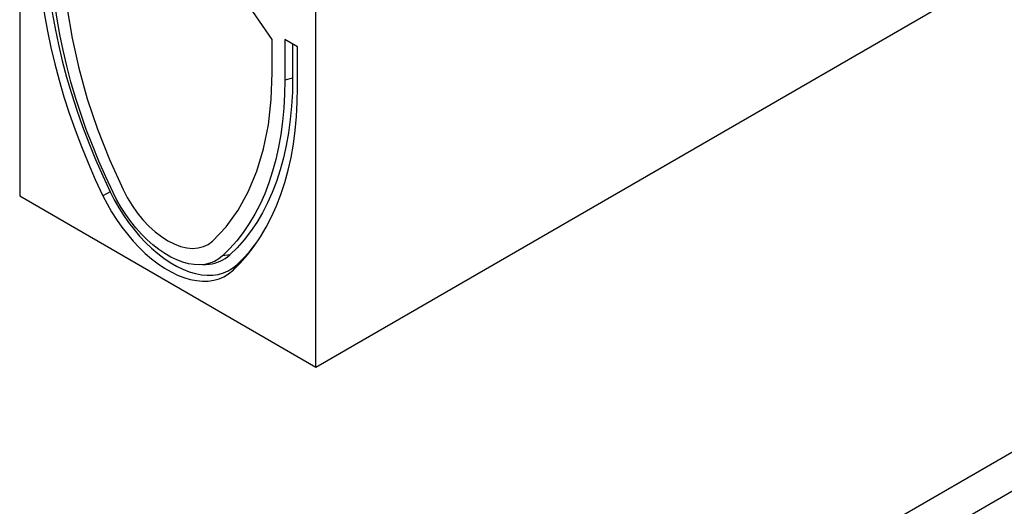
# Model space of a CAD drawing. Units: millimetres. Extents: x 63186 to 67386, y -25162 to -18983.
# Drawn here: x 66177 to 66530, y -19982 to -19808 of the extents above; entities that cross this region are included whole.
import ezdxf

# ---------------------------------------------------------------- set-up
doc = ezdxf.new("R2010")
doc.units = ezdxf.units.MM

msp = doc.modelspace()

# ---------------------------------------------------------------- linework, layer by layer
for p, q in [((66283.3, -19931.99), (66788.37, -19640.42)), ((66177.23, -19709.79), (66177.23, -19870.76)), ((66283.3, -19931.99), (66283.3, -19771.02)), ((66267.64, -19814.76), (66247.06, -19785.09)), ((66267.64, -19822.64), (66267.64, -19814.76)), ((66276.73, -19817.39), (66272.18, -19814.76)), ((66272.18, -19814.76), (66272.18, -19829.34)), ((66274.94, -19816.35), (66274.94, -19828.6)), ((66276.73, -19831.97), (66276.73, -19817.39)), ((66267.64, -19826.72), (66267.64, -19822.64)), ((66274.94, -19828.6), (66272.18, -19829.34)), ((66177.23, -19870.76), (66283.3, -19931.99)), ((66209.64, -19869.33), (66207.04, -19870.68)), ((66179.25, -20166.28), (66684.33, -19874.71)), ((66191.37, -20173.28), (66696.45, -19881.71)), ((66252.49, -19891.9), (66249.88, -19892.21)), ((66254.92, -19895.47), (66253.49, -19897.49))]:
    msp.add_line(p, q)
at = {"flags": 128}
for points in [[(66186.55, -19777.58), (66186.65, -19782.9), (66186.93, -19788.32), (66187.39, -19793.84), (66188.04, -19799.43), (66188.88, -19805.09), (66189.9, -19810.82), (66191.1, -19816.6), (66192.48, -19822.42), (66194.04, -19828.27), (66195.77, -19834.15), (66197.68, -19840.04), (66199.75, -19845.93), (66201.98, -19851.82), (66204.38, -19857.68), (66206.94, -19863.53), (66209.64, -19869.33)], [(66183.8, -19778.32), (66183.89, -19783.68), (66184.17, -19789.14), (66184.64, -19794.68), (66185.3, -19800.31), (66186.14, -19806.02), (66187.17, -19811.78), (66188.38, -19817.6), (66189.77, -19823.46), (66191.33, -19829.35), (66193.08, -19835.26), (66194.99, -19841.19), (66197.08, -19847.12), (66199.33, -19853.05), (66201.74, -19858.96), (66204.31, -19864.84), (66207.04, -19870.68)], [(66210.64, -19869.56), (66208.03, -19863.95), (66205.56, -19858.31), (66203.25, -19852.64), (66201.09, -19846.96), (66199.09, -19841.27), (66197.25, -19835.58), (66195.57, -19829.9), (66194.07, -19824.25), (66192.74, -19818.63), (66191.58, -19813.05), (66190.59, -19807.52), (66189.78, -19802.05), (66189.15, -19796.65), (66188.7, -19791.32), (66188.43, -19786.08), (66188.34, -19780.94)], [(66192.89, -19783.57), (66193.23, -19793.52), (66194.27, -19803.81), (66195.99, -19814.36), (66198.39, -19825.11), (66201.44, -19835.97), (66205.12, -19846.86), (66209.4, -19857.71), (66214.25, -19868.44)], [(66246.28, -19886.93), (66251.13, -19881.8), (66255.41, -19875.89), (66259.09, -19869.25), (66262.14, -19861.91), (66264.53, -19853.93), (66266.26, -19845.36), (66267.29, -19836.27), (66267.64, -19826.72)], [(66272.18, -19829.34), (66272.09, -19834.38), (66271.82, -19839.31), (66271.37, -19844.11), (66270.74, -19848.78), (66269.94, -19853.32), (66268.95, -19857.72), (66267.79, -19861.96), (66266.46, -19866.04), (66264.95, -19869.96), (66263.28, -19873.7), (66261.44, -19877.27), (66259.44, -19880.65), (66257.28, -19883.84), (66254.97, -19886.83), (66252.5, -19889.63), (66249.88, -19892.21)], [(66274.94, -19828.6), (66274.85, -19833.67), (66274.58, -19838.63), (66274.12, -19843.47), (66273.49, -19848.18), (66272.68, -19852.74), (66271.68, -19857.17), (66270.52, -19861.44), (66269.17, -19865.55), (66267.66, -19869.49), (66265.97, -19873.26), (66264.12, -19876.85), (66262.11, -19880.25), (66259.93, -19883.47), (66257.6, -19886.48), (66255.12, -19889.3), (66252.49, -19891.9)], [(66253.49, -19897.49), (66256.21, -19894.8), (66258.78, -19891.88), (66261.2, -19888.76), (66263.45, -19885.44), (66265.53, -19881.91), (66267.45, -19878.2), (66269.19, -19874.3), (66270.76, -19870.21), (66272.15, -19865.96), (66273.36, -19861.54), (66274.39, -19856.96), (66275.23, -19852.23), (66275.88, -19847.36), (66276.35, -19842.35), (66276.64, -19837.22), (66276.73, -19831.97)], [(66214.25, -19868.44), (66215.77, -19871.36), (66217.48, -19874.15), (66219.35, -19876.81), (66221.37, -19879.28), (66223.49, -19881.54), (66225.7, -19883.56), (66227.97, -19885.32), (66230.26, -19886.8), (66232.56, -19887.97), (66234.83, -19888.83), (66237.04, -19889.36), (66239.16, -19889.55), (66241.17, -19889.4), (66243.05, -19888.91), (66244.76, -19888.09), (66246.28, -19886.93)], [(66207.04, -19870.68), (66208.53, -19873.61), (66210.16, -19876.47), (66211.92, -19879.26), (66213.8, -19881.94), (66215.78, -19884.51), (66217.85, -19886.94), (66219.99, -19889.22), (66222.21, -19891.34), (66224.47, -19893.29), (66226.77, -19895.04), (66229.1, -19896.6), (66231.43, -19897.94), (66233.75, -19899.07), (66236.05, -19899.97), (66238.32, -19900.64), (66240.53, -19901.08), (66242.68, -19901.28), (66244.75, -19901.23), (66246.73, -19900.95), (66248.6, -19900.43), (66250.36, -19899.68), (66251.99, -19898.7), (66253.49, -19897.49)], [(66209.64, -19869.33), (66211.1, -19872.19), (66212.69, -19874.98), (66214.4, -19877.69), (66216.23, -19880.31), (66218.16, -19882.81), (66220.18, -19885.18), (66222.27, -19887.41), (66224.43, -19889.48), (66226.64, -19891.37), (66228.88, -19893.08), (66231.15, -19894.6), (66233.42, -19895.91), (66235.69, -19897.01), (66237.93, -19897.89), (66240.14, -19898.54), (66242.3, -19898.97), (66244.39, -19899.16), (66246.41, -19899.12), (66248.34, -19898.84), (66250.16, -19898.34), (66251.88, -19897.61), (66253.47, -19896.65), (66254.92, -19895.47)], [(66249.88, -19892.21), (66248.5, -19893.32), (66246.97, -19894.2), (66245.32, -19894.84), (66243.55, -19895.25), (66241.68, -19895.42), (66239.72, -19895.34), (66237.7, -19895.02), (66235.61, -19894.46), (66233.49, -19893.67), (66231.34, -19892.64), (66229.19, -19891.4), (66227.04, -19889.94), (66224.91, -19888.28), (66222.83, -19886.44), (66220.8, -19884.41), (66218.85, -19882.23), (66216.98, -19879.91), (66215.21, -19877.46), (66213.56, -19874.91), (66212.03, -19872.27), (66210.64, -19869.56)]]:
    msp.add_lwpolyline(points, dxfattribs=at)
for centre, radius, start, end in [((66215.25, -19852.73), 58.32, 312.866, 323.7835), ((66244.04, -19882.66), 12.52, 274.6657, 312.4337)]:
    msp.add_arc(centre, radius, start, end)
msp.add_open_spline([(66242.67, -19895.36), (66245.06, -19895.14)], degree=1)

doc.saveas('drawing.dxf')
